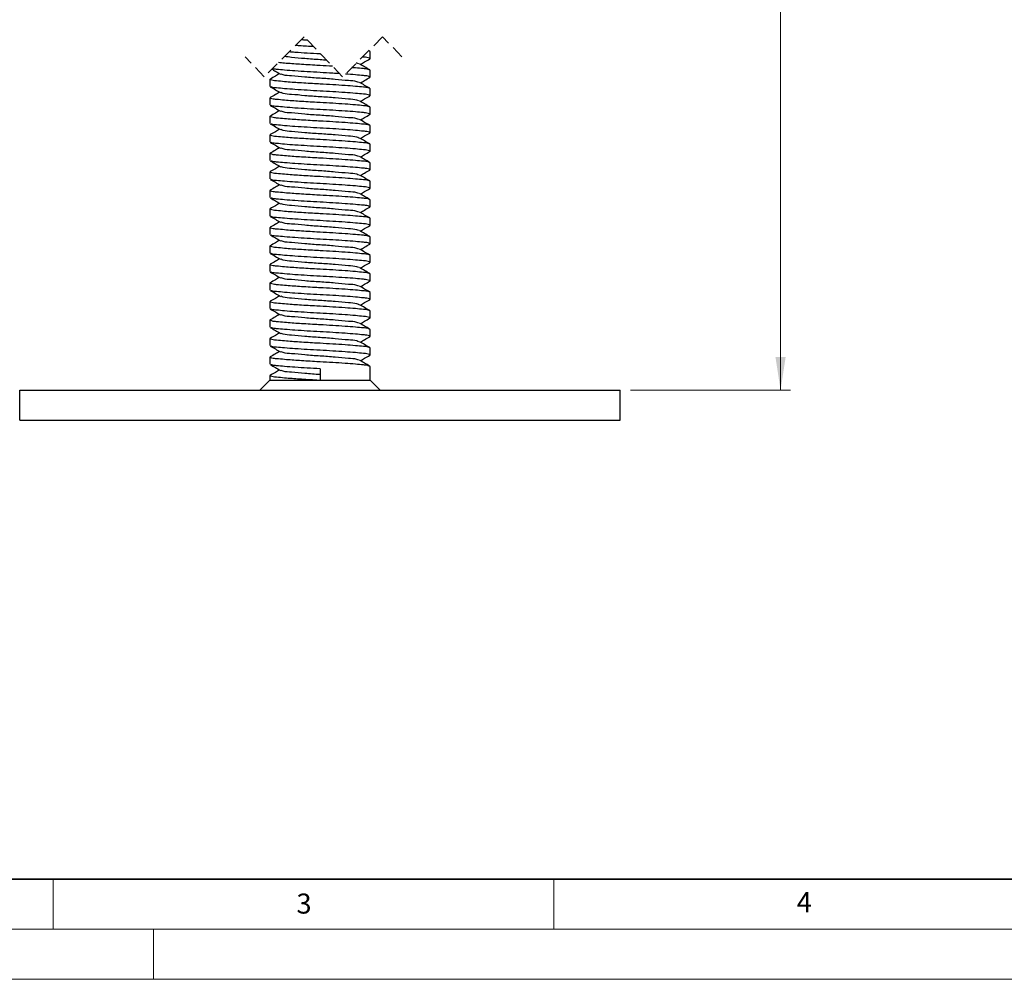
# Model space of a CAD drawing. Units: millimetres. Extents: x 0 to 420, y 0 to 297.
# Drawn here: x 112 to 210, y 0 to 96 of the extents above; entities that cross this region are included whole.
import ezdxf

# ---------------------------------------------------------------- set-up
doc = ezdxf.new("R2010")
doc.units = ezdxf.units.MM
doc.linetypes.add('HIDDEN', pattern=[1.905, 1.27, -0.635])
doc.styles.add('SLDTEXTSTYLE0', font='TXT', dxfattribs={"width": 0.605})
doc.styles.add('SLDTEXTSTYLE2', font='TXT', dxfattribs={"width": 0.75})
doc.dimstyles.new('SLDDIMSTYLE1', dxfattribs={"dimtxt": 3.5, "dimasz": 3.302, "dimexe": 0, "dimexo": 0.0625, "dimgap": 0.875, "dimtad": 1, "dimrnd": 1e-09, "dimzin": 12, "dimdsep": 46, "dimtxsty": 'SLDTEXTSTYLE2', "dimsah": 1, "dimcen": 0.09, "dimadec": 0, "dimazin": 3, "dimtfac": 1, "dimtofl": 0, "dimtmove": 0, "dimatfit": 3, "dimfxl": 0, "dimfrac": 2, "dimtolj": 1, "dimtzin": 12, "dimarcsym": 0})

# ---------------------------------------------------------------- blocks, each defined once
blk = doc.blocks.new('_D_1')
at = {"color": 179, "linetype": 'Continuous', "lineweight": 18}
for p, q in [((146.642, 153.826), (188.649, 153.826)), ((187.649, 58.849), (187.649, 153.826)), ((172.642, 58.849), (188.649, 58.849))]:
    blk.add_line(p, q, dxfattribs=at)
for points in [[(187.649, 153.826), (187.141, 150.524), (188.157, 150.524)], [(187.649, 58.849), (188.157, 62.151), (187.141, 62.151)]]:
    blk.add_solid(points, dxfattribs=at)
at = {"color": 179, "linetype": 'Continuous', "lineweight": 18, "insert": (183.137, 102.459), "char_height": 3.5, "attachment_point": 1, "rotation": 90, "style": 'SLDTEXTSTYLE2'}
blk.add_mtext('270', dxfattribs=at)

msp = doc.modelspace()

# ---------------------------------------------------------------- linework, layer by layer
at = {"color": 7, "linetype": 'HIDDEN', "lineweight": 18}
for p, q in [((140.067, 94.158), (136.067, 90.158)), ((143.901, 90.158), (140.067, 94.158)), ((147.901, 94.158), (143.901, 90.158)), ((149.817, 92.158), (147.901, 94.158)), ((136.067, 90.158), (134.151, 92.158))]:
    msp.add_line(p, q, dxfattribs=at)
at = {"color": 7, "linetype": 'Continuous', "lineweight": 25}
for p, q in [((146.642, 92.67), (146.485, 92.742)), ((146.607, 92.706), (146.507, 92.764)), ((146.642, 91.974), (146.642, 92.67)), ((146.642, 90.124), (146.642, 90.82)), ((136.642, 89.895), (136.642, 89.199)), ((146.642, 88.274), (146.642, 88.97)), ((136.642, 88.045), (136.642, 87.349)), ((146.642, 86.424), (146.642, 87.12)), ((136.642, 86.195), (136.642, 85.499)), ((146.642, 84.574), (146.642, 85.27)), ((136.642, 84.345), (136.642, 83.649)), ((146.642, 82.724), (146.642, 83.42)), ((136.642, 82.495), (136.642, 81.799)), ((146.642, 80.874), (146.642, 81.57)), ((136.642, 80.645), (136.642, 79.949)), ((146.642, 79.024), (146.642, 79.72)), ((136.642, 78.795), (136.642, 78.099)), ((146.642, 77.174), (146.642, 77.87)), ((136.642, 76.945), (136.642, 76.249)), ((146.642, 75.324), (146.642, 76.02)), ((136.642, 75.095), (136.642, 74.399)), ((146.642, 73.474), (146.642, 74.17)), ((136.642, 73.245), (136.642, 72.549)), ((146.642, 71.624), (146.642, 72.32)), ((136.642, 71.395), (136.642, 70.699)), ((146.642, 69.774), (146.642, 70.47)), ((136.642, 69.545), (136.642, 68.849)), ((146.642, 67.924), (146.642, 68.62)), ((136.642, 67.695), (136.642, 66.999)), ((146.642, 66.074), (146.642, 66.77)), ((136.642, 65.845), (136.642, 65.149)), ((146.642, 64.224), (146.642, 64.92)), ((136.642, 63.995), (136.642, 63.299)), ((146.642, 62.374), (146.642, 63.07)), ((136.642, 62.145), (136.642, 61.449)), ((141.642, 60.987), (141.642, 59.849)), ((146.642, 59.849), (146.642, 61.22)), ((136.642, 60.295), (136.642, 59.849)), ((136.642, 59.849), (135.642, 58.849)), ((136.642, 59.849), (141.326, 59.849)), ((141.326, 59.849), (141.642, 59.849)), ((141.642, 59.849), (146.642, 59.849)), ((147.642, 58.849), (146.642, 59.849)), ((111.642, 55.849), (111.642, 58.849)), ((111.642, 58.849), (171.642, 58.849)), ((171.642, 55.849), (171.642, 58.849)), ((111.642, 55.849), (171.642, 55.849))]:
    msp.add_line(p, q, dxfattribs=at)
at = {"color": 7, "linetype": 'Continuous', "lineweight": 35}
msp.add_line((20, 10), (415, 10), dxfattribs=at)
at = {"color": 7, "linetype": 'Continuous', "lineweight": 18}
for p, q in [((115, 10), (115, 5)), ((165, 10), (165, 5)), ((15, 5), (415, 5)), ((125, 5), (125, 0)), ((0, 0), (420, 0))]:
    msp.add_line(p, q, dxfattribs=at)
at = {"color": 7, "linetype": 'Continuous', "lineweight": 25}
for points, knots in [([(140.409, 93.801), (140.313, 93.808), (140.098, 93.823), (139.884, 93.844), (139.765, 93.856)], [0, 0, 0, 0, 0.4453354, 1, 1, 1, 1]), ([(141.721, 92.432), (141.695, 92.434), (141.244, 92.46), (140.384, 92.507), (139.352, 92.574), (138.745, 92.622), (138.546, 92.637)], [0, 0, 0, 0, 0.024814, 0.425328, 0.812169, 1, 1, 1, 1]), ([(141.016, 93.168), (140.54, 93.195), (139.932, 93.229), (139.326, 93.275), (139.194, 93.285)], [0, 0, 0, 0, 0.78367, 1, 1, 1, 1]), ([(142.892, 91.211), (142.475, 91.235), (141.953, 91.266), (140.852, 91.325), (139.668, 91.398), (138.386, 91.488), (137.686, 91.555), (137.484, 91.575)], [0, 0, 0, 0, 0.230932, 0.289367, 0.610551, 0.887578, 1, 1, 1, 1]), ([(142.318, 91.809), (142.093, 91.826), (141.361, 91.881), (140.188, 91.965), (139.003, 92.064), (138.33, 92.154), (138.094, 92.185)], [0, 0, 0, 0, 0.159808, 0.519207, 0.832051, 1, 1, 1, 1]), ([(145.528, 91.441), (145.464, 91.472), (145.381, 91.513), (145.289, 91.522), (145.267, 91.524)], [0, 0, 0, 0, 0.763721, 1, 1, 1, 1]), ([(145.677, 91.397), (145.819, 91.48), (146.129, 91.66), (146.439, 91.841), (146.607, 91.938)], [0, 0, 0, 0, 0.458026, 1, 1, 1, 1]), ([(146.563, 91.938), (146.598, 91.95), (146.711, 91.989), (146.278, 92.113), (146.112, 92.115), (145.911, 92.134), (145.88, 92.137)], [0, 0, 0, 0, 0.099564, 0.32196, 0.893584, 1, 1, 1, 1]), ([(136.832, 90.923), (136.949, 90.855), (137.233, 90.69), (137.517, 90.525), (137.685, 90.427)], [0, 0, 0, 0, 0.409439, 1, 1, 1, 1]), ([(143.603, 90.468), (143.373, 90.484), (142.72, 90.528), (141.642, 90.586), (140.385, 90.657), (139.2, 90.734), (138.181, 90.816), (137.422, 90.874), (137.017, 90.937), (136.87, 90.961)], [0, 0, 0, 0, 0.102238, 0.2909191, 0.4796002, 0.6618402, 0.818035, 0.9338247, 1, 1, 1, 1]), ([(146.642, 90.82), (146.584, 90.849), (146.377, 90.955), (145.873, 90.971), (145.329, 91.039), (144.944, 91.067), (144.818, 91.076)], [0, 0, 0, 0, 0.104845, 0.374321, 0.79665, 1, 1, 1, 1]), ([(146.607, 90.856), (146.439, 90.954), (146.103, 91.149), (145.767, 91.344), (145.599, 91.442)], [0, 0, 0, 0, 0.500366, 1, 1, 1, 1]), ([(146.642, 88.97), (146.584, 88.999), (146.377, 89.105), (145.873, 89.122), (145.106, 89.213), (144.083, 89.282), (142.9, 89.363), (141.961, 89.415), (140.852, 89.475), (139.654, 89.551), (138.361, 89.634), (137.356, 89.744), (137.003, 89.757), (136.574, 89.881), (136.686, 89.919), (136.721, 89.931)], [0, 0, 0, 0, 0.019113, 0.068239, 0.145231, 0.249088, 0.370264, 0.495723, 0.526913, 0.698347, 0.846213, 0.923204, 0.972331, 0.991443, 1, 1, 1, 1]), ([(137.608, 90.472), (137.466, 90.389), (137.156, 90.209), (136.845, 90.029), (136.677, 89.931)], [0, 0, 0, 0, 0.458026, 1, 1, 1, 1]), ([(145.528, 89.591), (145.463, 89.618), (145.134, 89.754), (144.319, 89.764), (143.1, 89.917), (141.642, 90.01), (140.184, 90.102), (138.966, 90.255), (138.151, 90.266), (137.821, 90.402), (137.756, 90.428)], [0, 0, 0, 0, 0.026888, 0.136035, 0.305415, 0.5, 0.694586, 0.863966, 0.973113, 1, 1, 1, 1]), ([(146.563, 90.088), (146.598, 90.1), (146.711, 90.139), (146.281, 90.262), (145.929, 90.275), (145.094, 90.367), (144.506, 90.408), (144.173, 90.43)], [0, 0, 0, 0, 0.033607, 0.108677, 0.301627, 0.604022, 1, 1, 1, 1]), ([(146.607, 89.006), (146.439, 89.104), (146.103, 89.299), (145.767, 89.494), (145.599, 89.592)], [0, 0, 0, 0, 0.500366, 1, 1, 1, 1]), ([(145.677, 89.547), (145.819, 89.63), (146.129, 89.81), (146.439, 89.991), (146.607, 90.088)], [0, 0, 0, 0, 0.458026, 1, 1, 1, 1]), ([(136.677, 89.163), (136.845, 89.066), (137.181, 88.87), (137.517, 88.675), (137.685, 88.577)], [0, 0, 0, 0, 0.500369, 1, 1, 1, 1]), ([(137.608, 88.622), (137.466, 88.539), (137.156, 88.359), (136.845, 88.179), (136.677, 88.081)], [0, 0, 0, 0, 0.458026, 1, 1, 1, 1]), ([(146.563, 88.238), (146.598, 88.25), (146.711, 88.289), (146.281, 88.412), (145.929, 88.425), (145.081, 88.519), (144.092, 88.586), (142.898, 88.668), (141.643, 88.737), (140.384, 88.806), (139.202, 88.888), (138.178, 88.954), (137.412, 89.051), (136.935, 89.058), (136.753, 89.147), (136.721, 89.163)], [0, 0, 0, 0, 0.00863, 0.027908, 0.077459, 0.155114, 0.259868, 0.38209, 0.508631, 0.635172, 0.757393, 0.862147, 0.939802, 0.989352, 1, 1, 1, 1]), ([(145.528, 87.741), (145.463, 87.768), (145.134, 87.904), (144.319, 87.914), (143.1, 88.067), (141.642, 88.16), (140.184, 88.252), (138.966, 88.405), (138.151, 88.416), (137.821, 88.552), (137.756, 88.578)], [0, 0, 0, 0, 0.026888, 0.136034, 0.305414, 0.5, 0.694586, 0.863966, 0.973113, 1, 1, 1, 1]), ([(146.642, 87.12), (146.584, 87.149), (146.377, 87.255), (145.873, 87.272), (145.106, 87.363), (144.083, 87.432), (142.9, 87.513), (141.961, 87.565), (140.852, 87.625), (139.654, 87.701), (138.361, 87.784), (137.356, 87.894), (137.003, 87.907), (136.574, 88.031), (136.686, 88.069), (136.721, 88.081)], [0, 0, 0, 0, 0.019113, 0.068239, 0.145231, 0.249088, 0.370264, 0.495723, 0.526913, 0.698347, 0.846213, 0.923204, 0.972331, 0.991443, 1, 1, 1, 1]), ([(146.607, 87.156), (146.439, 87.254), (146.103, 87.449), (145.767, 87.644), (145.599, 87.742)], [0, 0, 0, 0, 0.500369, 1, 1, 1, 1]), ([(145.677, 87.697), (145.819, 87.78), (146.129, 87.96), (146.439, 88.141), (146.607, 88.238)], [0, 0, 0, 0, 0.458026, 1, 1, 1, 1]), ([(136.677, 87.313), (136.845, 87.216), (137.181, 87.02), (137.517, 86.825), (137.685, 86.727)], [0, 0, 0, 0, 0.500366, 1, 1, 1, 1]), ([(137.608, 86.772), (137.466, 86.689), (137.156, 86.509), (136.845, 86.329), (136.677, 86.231)], [0, 0, 0, 0, 0.458026, 1, 1, 1, 1]), ([(146.563, 86.388), (146.598, 86.4), (146.711, 86.439), (146.281, 86.562), (145.929, 86.575), (145.081, 86.669), (144.092, 86.736), (142.898, 86.818), (141.643, 86.887), (140.384, 86.956), (139.202, 87.038), (138.178, 87.104), (137.412, 87.201), (136.935, 87.208), (136.753, 87.297), (136.721, 87.313)], [0, 0, 0, 0, 0.00863, 0.027908, 0.077458, 0.155114, 0.259868, 0.382089, 0.50863, 0.635172, 0.757393, 0.862147, 0.939802, 0.989352, 1, 1, 1, 1]), ([(145.528, 85.891), (145.463, 85.918), (145.134, 86.054), (144.319, 86.064), (143.1, 86.217), (141.642, 86.31), (140.184, 86.402), (138.966, 86.555), (138.151, 86.566), (137.821, 86.702), (137.756, 86.728)], [0, 0, 0, 0, 0.026888, 0.136034, 0.305414, 0.5, 0.694586, 0.863966, 0.973112, 1, 1, 1, 1]), ([(146.642, 85.27), (146.584, 85.299), (146.377, 85.405), (145.873, 85.422), (145.106, 85.513), (144.083, 85.582), (142.9, 85.663), (141.961, 85.715), (140.852, 85.775), (139.654, 85.851), (138.361, 85.934), (137.356, 86.044), (137.003, 86.057), (136.574, 86.181), (136.686, 86.219), (136.721, 86.231)], [0, 0, 0, 0, 0.019113, 0.068239, 0.145231, 0.249088, 0.370264, 0.495723, 0.526913, 0.698347, 0.846213, 0.923204, 0.972331, 0.991443, 1, 1, 1, 1]), ([(146.607, 85.306), (146.439, 85.404), (146.103, 85.599), (145.767, 85.794), (145.599, 85.892)], [0, 0, 0, 0, 0.500367, 1, 1, 1, 1]), ([(145.677, 85.847), (145.819, 85.93), (146.129, 86.11), (146.439, 86.291), (146.607, 86.388)], [0, 0, 0, 0, 0.458024, 1, 1, 1, 1]), ([(136.677, 85.463), (136.845, 85.366), (137.181, 85.17), (137.517, 84.975), (137.685, 84.877)], [0, 0, 0, 0, 0.500366, 1, 1, 1, 1]), ([(137.608, 84.922), (137.466, 84.839), (137.156, 84.659), (136.845, 84.479), (136.677, 84.381)], [0, 0, 0, 0, 0.458026, 1, 1, 1, 1]), ([(146.563, 84.538), (146.598, 84.55), (146.711, 84.589), (146.281, 84.712), (145.929, 84.725), (145.081, 84.819), (144.092, 84.886), (142.898, 84.968), (141.643, 85.037), (140.384, 85.106), (139.202, 85.188), (138.178, 85.254), (137.412, 85.351), (136.935, 85.358), (136.753, 85.447), (136.721, 85.463)], [0, 0, 0, 0, 0.0086302, 0.0279085, 0.0774585, 0.1551144, 0.2598682, 0.3820895, 0.5086307, 0.6351718, 0.7573931, 0.8621469, 0.9398026, 0.9893526, 1, 1, 1, 1]), ([(145.528, 84.041), (145.463, 84.068), (145.134, 84.204), (144.319, 84.214), (143.1, 84.367), (141.642, 84.46), (140.184, 84.552), (138.966, 84.705), (138.151, 84.716), (137.821, 84.852), (137.756, 84.878)], [0, 0, 0, 0, 0.026888, 0.136034, 0.305414, 0.5, 0.694586, 0.863966, 0.973113, 1, 1, 1, 1]), ([(146.642, 83.42), (146.584, 83.449), (146.377, 83.555), (145.873, 83.572), (145.106, 83.663), (144.083, 83.732), (142.9, 83.813), (141.961, 83.865), (140.852, 83.925), (139.654, 84.001), (138.361, 84.084), (137.356, 84.194), (137.003, 84.207), (136.574, 84.331), (136.686, 84.369), (136.721, 84.381)], [0, 0, 0, 0, 0.019113, 0.068239, 0.145231, 0.249088, 0.370264, 0.495723, 0.526913, 0.698347, 0.846213, 0.923204, 0.972331, 0.991444, 1, 1, 1, 1]), ([(136.677, 83.613), (136.845, 83.516), (137.181, 83.32), (137.517, 83.125), (137.685, 83.027)], [0, 0, 0, 0, 0.500366, 1, 1, 1, 1]), ([(146.563, 82.688), (146.598, 82.7), (146.711, 82.739), (146.281, 82.862), (145.929, 82.875), (145.081, 82.969), (144.092, 83.036), (142.898, 83.118), (141.643, 83.187), (140.384, 83.256), (139.202, 83.338), (138.178, 83.404), (137.412, 83.501), (136.935, 83.508), (136.753, 83.597), (136.721, 83.613)], [0, 0, 0, 0, 0.00863, 0.027908, 0.077459, 0.155114, 0.259868, 0.38209, 0.508631, 0.635172, 0.757393, 0.862147, 0.939803, 0.989353, 1, 1, 1, 1]), ([(146.607, 83.456), (146.439, 83.554), (146.103, 83.749), (145.767, 83.944), (145.599, 84.042)], [0, 0, 0, 0, 0.500366, 1, 1, 1, 1]), ([(145.677, 83.997), (145.819, 84.08), (146.129, 84.26), (146.439, 84.441), (146.607, 84.538)], [0, 0, 0, 0, 0.458023, 1, 1, 1, 1]), ([(137.608, 83.072), (137.466, 82.989), (137.156, 82.809), (136.845, 82.629), (136.677, 82.531)], [0, 0, 0, 0, 0.458023, 1, 1, 1, 1]), ([(145.528, 82.191), (145.463, 82.218), (145.134, 82.354), (144.319, 82.364), (143.1, 82.517), (141.642, 82.61), (140.184, 82.702), (138.966, 82.855), (138.151, 82.866), (137.821, 83.002), (137.756, 83.028)], [0, 0, 0, 0, 0.026888, 0.136034, 0.305414, 0.5, 0.694586, 0.863966, 0.973113, 1, 1, 1, 1]), ([(145.677, 82.147), (145.819, 82.23), (146.129, 82.41), (146.439, 82.591), (146.607, 82.688)], [0, 0, 0, 0, 0.458026, 1, 1, 1, 1]), ([(146.642, 81.57), (146.584, 81.599), (146.377, 81.705), (145.873, 81.722), (145.106, 81.813), (144.083, 81.882), (142.9, 81.963), (141.961, 82.015), (140.852, 82.075), (139.654, 82.151), (138.361, 82.234), (137.356, 82.344), (137.003, 82.357), (136.574, 82.481), (136.686, 82.519), (136.721, 82.531)], [0, 0, 0, 0, 0.019113, 0.068239, 0.145231, 0.249089, 0.370264, 0.495723, 0.526913, 0.698347, 0.846213, 0.923204, 0.972331, 0.991444, 1, 1, 1, 1]), ([(136.677, 81.763), (136.845, 81.666), (137.181, 81.47), (137.517, 81.275), (137.685, 81.177)], [0, 0, 0, 0, 0.500367, 1, 1, 1, 1]), ([(146.563, 80.838), (146.598, 80.85), (146.711, 80.889), (146.281, 81.012), (145.929, 81.025), (145.081, 81.119), (144.092, 81.186), (142.898, 81.268), (141.643, 81.337), (140.384, 81.406), (139.202, 81.488), (138.178, 81.554), (137.412, 81.651), (136.935, 81.658), (136.753, 81.747), (136.721, 81.763)], [0, 0, 0, 0, 0.00863, 0.027908, 0.077459, 0.155114, 0.259868, 0.38209, 0.508631, 0.635172, 0.757393, 0.862147, 0.939802, 0.989352, 1, 1, 1, 1]), ([(146.607, 81.606), (146.439, 81.704), (146.103, 81.899), (145.767, 82.094), (145.599, 82.192)], [0, 0, 0, 0, 0.500366, 1, 1, 1, 1]), ([(146.642, 79.72), (146.584, 79.749), (146.377, 79.855), (145.873, 79.872), (145.106, 79.963), (144.083, 80.032), (142.9, 80.113), (141.961, 80.165), (140.852, 80.225), (139.654, 80.301), (138.361, 80.384), (137.356, 80.494), (137.003, 80.507), (136.574, 80.631), (136.686, 80.669), (136.721, 80.681)], [0, 0, 0, 0, 0.019113, 0.068239, 0.145231, 0.249088, 0.370264, 0.495723, 0.526913, 0.698347, 0.846213, 0.923204, 0.972331, 0.991443, 1, 1, 1, 1]), ([(137.608, 81.222), (137.466, 81.139), (137.156, 80.959), (136.845, 80.779), (136.677, 80.681)], [0, 0, 0, 0, 0.458026, 1, 1, 1, 1]), ([(145.528, 80.341), (145.463, 80.368), (145.134, 80.504), (144.319, 80.514), (143.1, 80.667), (141.642, 80.76), (140.184, 80.852), (138.966, 81.005), (138.151, 81.016), (137.821, 81.152), (137.756, 81.178)], [0, 0, 0, 0, 0.026888, 0.136035, 0.305415, 0.5, 0.694586, 0.863966, 0.973113, 1, 1, 1, 1]), ([(145.677, 80.297), (145.819, 80.38), (146.129, 80.56), (146.439, 80.741), (146.607, 80.838)], [0, 0, 0, 0, 0.458026, 1, 1, 1, 1]), ([(136.677, 79.913), (136.845, 79.816), (137.181, 79.62), (137.517, 79.425), (137.685, 79.327)], [0, 0, 0, 0, 0.500369, 1, 1, 1, 1]), ([(146.563, 78.988), (146.598, 79), (146.711, 79.039), (146.281, 79.162), (145.929, 79.175), (145.081, 79.269), (144.092, 79.336), (142.898, 79.418), (141.643, 79.487), (140.384, 79.556), (139.202, 79.638), (138.178, 79.704), (137.412, 79.801), (136.935, 79.808), (136.753, 79.897), (136.721, 79.913)], [0, 0, 0, 0, 0.00863, 0.027908, 0.077459, 0.155114, 0.259868, 0.38209, 0.508631, 0.635172, 0.757393, 0.862147, 0.939802, 0.989352, 1, 1, 1, 1]), ([(146.607, 79.756), (146.439, 79.854), (146.103, 80.049), (145.767, 80.244), (145.599, 80.342)], [0, 0, 0, 0, 0.500366, 1, 1, 1, 1]), ([(146.642, 77.87), (146.584, 77.899), (146.377, 78.005), (145.873, 78.022), (145.106, 78.113), (144.083, 78.182), (142.9, 78.263), (141.961, 78.315), (140.852, 78.375), (139.654, 78.451), (138.361, 78.534), (137.356, 78.644), (137.003, 78.657), (136.574, 78.781), (136.686, 78.819), (136.721, 78.831)], [0, 0, 0, 0, 0.019113, 0.068239, 0.145231, 0.249088, 0.370264, 0.495723, 0.526913, 0.698347, 0.846213, 0.923204, 0.972331, 0.991443, 1, 1, 1, 1]), ([(137.608, 79.372), (137.466, 79.289), (137.156, 79.109), (136.845, 78.929), (136.677, 78.831)], [0, 0, 0, 0, 0.458026, 1, 1, 1, 1]), ([(145.528, 78.491), (145.463, 78.518), (145.134, 78.654), (144.319, 78.664), (143.1, 78.817), (141.642, 78.91), (140.184, 79.002), (138.966, 79.155), (138.151, 79.166), (137.821, 79.302), (137.756, 79.328)], [0, 0, 0, 0, 0.026888, 0.136034, 0.305414, 0.5, 0.694586, 0.863966, 0.973113, 1, 1, 1, 1]), ([(145.677, 78.447), (145.819, 78.53), (146.129, 78.71), (146.439, 78.891), (146.607, 78.988)], [0, 0, 0, 0, 0.458026, 1, 1, 1, 1]), ([(136.677, 78.063), (136.845, 77.966), (137.181, 77.77), (137.517, 77.575), (137.685, 77.477)], [0, 0, 0, 0, 0.500366, 1, 1, 1, 1]), ([(146.563, 77.138), (146.598, 77.15), (146.711, 77.189), (146.281, 77.312), (145.929, 77.325), (145.081, 77.419), (144.092, 77.486), (142.898, 77.568), (141.643, 77.637), (140.384, 77.706), (139.202, 77.788), (138.178, 77.854), (137.412, 77.951), (136.935, 77.958), (136.753, 78.047), (136.721, 78.063)], [0, 0, 0, 0, 0.00863, 0.027908, 0.077458, 0.155114, 0.259868, 0.382089, 0.50863, 0.635172, 0.757393, 0.862147, 0.939802, 0.989352, 1, 1, 1, 1]), ([(146.607, 77.906), (146.439, 78.004), (146.103, 78.199), (145.767, 78.394), (145.599, 78.492)], [0, 0, 0, 0, 0.500369, 1, 1, 1, 1]), ([(146.642, 76.02), (146.584, 76.049), (146.377, 76.155), (145.873, 76.172), (145.106, 76.263), (144.083, 76.332), (142.9, 76.413), (141.961, 76.465), (140.852, 76.525), (139.654, 76.601), (138.361, 76.684), (137.356, 76.794), (137.003, 76.807), (136.574, 76.931), (136.686, 76.969), (136.721, 76.981)], [0, 0, 0, 0, 0.019113, 0.068239, 0.145231, 0.249088, 0.370264, 0.495723, 0.526913, 0.698347, 0.846213, 0.923204, 0.972331, 0.991443, 1, 1, 1, 1]), ([(137.608, 77.522), (137.466, 77.439), (137.156, 77.259), (136.845, 77.079), (136.677, 76.981)], [0, 0, 0, 0, 0.458026, 1, 1, 1, 1]), ([(145.528, 76.641), (145.463, 76.668), (145.134, 76.804), (144.319, 76.814), (143.1, 76.967), (141.642, 77.06), (140.184, 77.152), (138.966, 77.305), (138.151, 77.316), (137.821, 77.452), (137.756, 77.478)], [0, 0, 0, 0, 0.026888, 0.136034, 0.305414, 0.5, 0.694586, 0.863966, 0.973113, 1, 1, 1, 1]), ([(145.677, 76.597), (145.819, 76.68), (146.129, 76.86), (146.439, 77.041), (146.607, 77.138)], [0, 0, 0, 0, 0.458024, 1, 1, 1, 1]), ([(136.677, 76.213), (136.845, 76.116), (137.181, 75.92), (137.517, 75.725), (137.685, 75.627)], [0, 0, 0, 0, 0.500366, 1, 1, 1, 1]), ([(146.563, 75.288), (146.598, 75.3), (146.711, 75.339), (146.281, 75.462), (145.929, 75.475), (145.081, 75.569), (144.092, 75.636), (142.898, 75.718), (141.643, 75.787), (140.384, 75.856), (139.202, 75.938), (138.178, 76.004), (137.412, 76.101), (136.935, 76.108), (136.753, 76.197), (136.721, 76.213)], [0, 0, 0, 0, 0.0086302, 0.0279085, 0.0774585, 0.1551144, 0.2598682, 0.3820895, 0.5086307, 0.6351718, 0.7573931, 0.8621469, 0.9398026, 0.9893526, 1, 1, 1, 1]), ([(146.607, 76.056), (146.439, 76.154), (146.103, 76.349), (145.767, 76.544), (145.599, 76.642)], [0, 0, 0, 0, 0.500367, 1, 1, 1, 1]), ([(146.642, 74.17), (146.584, 74.199), (146.377, 74.305), (145.873, 74.322), (145.106, 74.413), (144.083, 74.482), (142.9, 74.563), (141.961, 74.615), (140.852, 74.675), (139.654, 74.751), (138.361, 74.834), (137.356, 74.944), (137.003, 74.957), (136.574, 75.081), (136.686, 75.119), (136.721, 75.131)], [0, 0, 0, 0, 0.019113, 0.068239, 0.145231, 0.249088, 0.370264, 0.495723, 0.526913, 0.698347, 0.846213, 0.923204, 0.972331, 0.991444, 1, 1, 1, 1]), ([(137.608, 75.672), (137.466, 75.589), (137.156, 75.409), (136.845, 75.229), (136.677, 75.131)], [0, 0, 0, 0, 0.458026, 1, 1, 1, 1]), ([(145.528, 74.791), (145.463, 74.818), (145.134, 74.954), (144.319, 74.964), (143.1, 75.117), (141.642, 75.21), (140.184, 75.302), (138.966, 75.455), (138.151, 75.466), (137.821, 75.602), (137.756, 75.628)], [0, 0, 0, 0, 0.026888, 0.136034, 0.305414, 0.5, 0.694586, 0.863966, 0.973113, 1, 1, 1, 1]), ([(146.607, 74.206), (146.439, 74.304), (146.103, 74.499), (145.767, 74.694), (145.599, 74.792)], [0, 0, 0, 0, 0.500366, 1, 1, 1, 1]), ([(145.677, 74.747), (145.819, 74.83), (146.129, 75.01), (146.439, 75.191), (146.607, 75.288)], [0, 0, 0, 0, 0.458023, 1, 1, 1, 1]), ([(136.677, 74.363), (136.845, 74.266), (137.181, 74.07), (137.517, 73.875), (137.685, 73.777)], [0, 0, 0, 0, 0.500367, 1, 1, 1, 1]), ([(137.608, 73.822), (137.466, 73.739), (137.156, 73.559), (136.845, 73.379), (136.677, 73.281)], [0, 0, 0, 0, 0.458023, 1, 1, 1, 1]), ([(146.563, 73.438), (146.598, 73.45), (146.711, 73.489), (146.281, 73.612), (145.929, 73.625), (145.081, 73.719), (144.092, 73.786), (142.898, 73.868), (141.643, 73.937), (140.384, 74.006), (139.202, 74.088), (138.178, 74.154), (137.412, 74.251), (136.935, 74.258), (136.753, 74.347), (136.721, 74.363)], [0, 0, 0, 0, 0.00863, 0.027908, 0.077459, 0.155114, 0.259868, 0.38209, 0.508631, 0.635172, 0.757393, 0.862147, 0.939803, 0.989353, 1, 1, 1, 1]), ([(145.528, 72.941), (145.463, 72.968), (145.134, 73.104), (144.319, 73.114), (143.1, 73.267), (141.642, 73.36), (140.184, 73.452), (138.966, 73.605), (138.151, 73.616), (137.821, 73.752), (137.756, 73.778)], [0, 0, 0, 0, 0.026888, 0.136034, 0.305414, 0.5, 0.694586, 0.863966, 0.973113, 1, 1, 1, 1]), ([(146.642, 72.32), (146.584, 72.349), (146.377, 72.455), (145.873, 72.472), (145.106, 72.563), (144.083, 72.632), (142.9, 72.713), (141.961, 72.765), (140.852, 72.825), (139.654, 72.901), (138.361, 72.984), (137.356, 73.094), (137.003, 73.107), (136.574, 73.231), (136.686, 73.269), (136.721, 73.281)], [0, 0, 0, 0, 0.019113, 0.06824, 0.145231, 0.249089, 0.370264, 0.495723, 0.526913, 0.698348, 0.846213, 0.923205, 0.972331, 0.991444, 1, 1, 1, 1]), ([(146.607, 72.356), (146.439, 72.454), (146.103, 72.649), (145.767, 72.844), (145.599, 72.942)], [0, 0, 0, 0, 0.500366, 1, 1, 1, 1]), ([(145.677, 72.897), (145.819, 72.98), (146.129, 73.16), (146.439, 73.341), (146.607, 73.438)], [0, 0, 0, 0, 0.458026, 1, 1, 1, 1]), ([(136.677, 72.513), (136.845, 72.416), (137.181, 72.22), (137.517, 72.025), (137.685, 71.927)], [0, 0, 0, 0, 0.500367, 1, 1, 1, 1]), ([(137.608, 71.972), (137.466, 71.889), (137.156, 71.709), (136.845, 71.529), (136.677, 71.431)], [0, 0, 0, 0, 0.458026, 1, 1, 1, 1]), ([(146.563, 71.588), (146.598, 71.6), (146.711, 71.639), (146.281, 71.762), (145.929, 71.775), (145.081, 71.869), (144.092, 71.936), (142.898, 72.018), (141.643, 72.087), (140.384, 72.156), (139.202, 72.238), (138.178, 72.304), (137.412, 72.401), (136.935, 72.408), (136.753, 72.497), (136.721, 72.513)], [0, 0, 0, 0, 0.00863, 0.027908, 0.077459, 0.155114, 0.259868, 0.38209, 0.508631, 0.635172, 0.757393, 0.862147, 0.939802, 0.989352, 1, 1, 1, 1]), ([(145.528, 71.091), (145.463, 71.118), (145.134, 71.254), (144.319, 71.264), (143.1, 71.417), (141.642, 71.51), (140.184, 71.602), (138.966, 71.755), (138.151, 71.766), (137.821, 71.902), (137.756, 71.928)], [0, 0, 0, 0, 0.026888, 0.136035, 0.305415, 0.5, 0.694586, 0.863966, 0.973113, 1, 1, 1, 1]), ([(146.642, 70.47), (146.584, 70.499), (146.377, 70.605), (145.873, 70.622), (145.106, 70.713), (144.083, 70.782), (142.9, 70.863), (141.961, 70.915), (140.852, 70.975), (139.654, 71.051), (138.361, 71.134), (137.356, 71.244), (137.003, 71.257), (136.574, 71.381), (136.686, 71.419), (136.721, 71.431)], [0, 0, 0, 0, 0.019113, 0.068239, 0.145231, 0.249088, 0.370264, 0.495723, 0.526913, 0.698347, 0.846213, 0.923204, 0.972331, 0.991443, 1, 1, 1, 1]), ([(146.607, 70.506), (146.439, 70.604), (146.103, 70.799), (145.767, 70.994), (145.599, 71.092)], [0, 0, 0, 0, 0.500366, 1, 1, 1, 1]), ([(145.677, 71.047), (145.819, 71.13), (146.129, 71.31), (146.439, 71.491), (146.607, 71.588)], [0, 0, 0, 0, 0.458026, 1, 1, 1, 1]), ([(136.677, 70.663), (136.845, 70.566), (137.181, 70.37), (137.517, 70.175), (137.685, 70.077)], [0, 0, 0, 0, 0.500369, 1, 1, 1, 1]), ([(137.608, 70.122), (137.466, 70.039), (137.156, 69.859), (136.845, 69.679), (136.677, 69.581)], [0, 0, 0, 0, 0.458026, 1, 1, 1, 1]), ([(146.563, 69.738), (146.598, 69.75), (146.711, 69.789), (146.281, 69.912), (145.929, 69.925), (145.081, 70.019), (144.092, 70.086), (142.898, 70.168), (141.643, 70.237), (140.384, 70.306), (139.202, 70.388), (138.178, 70.454), (137.412, 70.551), (136.935, 70.558), (136.753, 70.647), (136.721, 70.663)], [0, 0, 0, 0, 0.00863, 0.027908, 0.077459, 0.155114, 0.259868, 0.38209, 0.508631, 0.635172, 0.757393, 0.862147, 0.939802, 0.989352, 1, 1, 1, 1]), ([(145.528, 69.241), (145.463, 69.268), (145.134, 69.404), (144.319, 69.414), (143.1, 69.567), (141.642, 69.66), (140.184, 69.752), (138.966, 69.905), (138.151, 69.916), (137.821, 70.052), (137.756, 70.078)], [0, 0, 0, 0, 0.026888, 0.136034, 0.305414, 0.5, 0.694586, 0.863966, 0.973112, 1, 1, 1, 1]), ([(146.642, 68.62), (146.584, 68.649), (146.377, 68.755), (145.873, 68.772), (145.106, 68.863), (144.083, 68.932), (142.9, 69.013), (141.961, 69.065), (140.852, 69.125), (139.654, 69.201), (138.361, 69.284), (137.356, 69.394), (137.003, 69.407), (136.574, 69.531), (136.686, 69.569), (136.721, 69.581)], [0, 0, 0, 0, 0.019113, 0.068239, 0.145231, 0.249088, 0.370264, 0.495723, 0.526913, 0.698347, 0.846213, 0.923204, 0.972331, 0.991443, 1, 1, 1, 1]), ([(146.607, 68.656), (146.439, 68.754), (146.103, 68.949), (145.767, 69.144), (145.599, 69.242)], [0, 0, 0, 0, 0.500369, 1, 1, 1, 1]), ([(145.677, 69.197), (145.819, 69.28), (146.129, 69.46), (146.439, 69.641), (146.607, 69.738)], [0, 0, 0, 0, 0.458026, 1, 1, 1, 1]), ([(136.677, 68.813), (136.845, 68.716), (137.181, 68.52), (137.517, 68.325), (137.685, 68.227)], [0, 0, 0, 0, 0.500366, 1, 1, 1, 1]), ([(137.608, 68.272), (137.466, 68.189), (137.156, 68.009), (136.845, 67.829), (136.677, 67.731)], [0, 0, 0, 0, 0.458026, 1, 1, 1, 1]), ([(146.563, 67.888), (146.598, 67.9), (146.711, 67.939), (146.281, 68.062), (145.929, 68.075), (145.081, 68.169), (144.092, 68.236), (142.898, 68.318), (141.643, 68.387), (140.384, 68.456), (139.202, 68.538), (138.178, 68.604), (137.412, 68.701), (136.935, 68.708), (136.753, 68.797), (136.721, 68.813)], [0, 0, 0, 0, 0.00863, 0.027908, 0.077459, 0.155114, 0.259868, 0.38209, 0.508631, 0.635172, 0.757393, 0.862147, 0.939802, 0.989352, 1, 1, 1, 1]), ([(145.528, 67.391), (145.463, 67.418), (145.134, 67.554), (144.319, 67.564), (143.1, 67.717), (141.642, 67.81), (140.184, 67.902), (138.966, 68.055), (138.151, 68.066), (137.821, 68.202), (137.756, 68.228)], [0, 0, 0, 0, 0.026888, 0.136035, 0.305415, 0.500001, 0.694586, 0.863966, 0.973113, 1, 1, 1, 1]), ([(145.677, 67.347), (145.819, 67.43), (146.129, 67.61), (146.439, 67.791), (146.607, 67.888)], [0, 0, 0, 0, 0.458023, 1, 1, 1, 1]), ([(146.642, 66.77), (146.584, 66.799), (146.377, 66.905), (145.873, 66.922), (145.106, 67.013), (144.083, 67.082), (142.9, 67.163), (141.961, 67.215), (140.852, 67.275), (139.654, 67.351), (138.361, 67.434), (137.356, 67.544), (137.003, 67.557), (136.574, 67.681), (136.686, 67.719), (136.721, 67.731)], [0, 0, 0, 0, 0.019113, 0.06824, 0.145231, 0.249089, 0.370264, 0.495723, 0.526913, 0.698348, 0.846214, 0.923205, 0.972331, 0.991444, 1, 1, 1, 1]), ([(136.677, 66.963), (136.845, 66.866), (137.181, 66.67), (137.517, 66.475), (137.685, 66.377)], [0, 0, 0, 0, 0.50037, 1, 1, 1, 1]), ([(146.563, 66.038), (146.598, 66.05), (146.711, 66.089), (146.281, 66.212), (145.929, 66.225), (145.081, 66.318), (144.092, 66.386), (142.898, 66.468), (141.643, 66.537), (140.384, 66.606), (139.202, 66.688), (138.178, 66.754), (137.412, 66.851), (136.935, 66.858), (136.753, 66.947), (136.721, 66.963)], [0, 0, 0, 0, 0.008631, 0.027908, 0.077459, 0.155114, 0.259868, 0.38209, 0.508631, 0.635172, 0.757393, 0.862147, 0.939802, 0.989353, 1, 1, 1, 1]), ([(146.607, 66.806), (146.439, 66.904), (146.103, 67.099), (145.767, 67.294), (145.599, 67.392)], [0, 0, 0, 0, 0.500364, 1, 1, 1, 1]), ([(137.608, 66.422), (137.466, 66.339), (137.156, 66.159), (136.845, 65.979), (136.677, 65.881)], [0, 0, 0, 0, 0.458023, 1, 1, 1, 1]), ([(145.528, 65.541), (145.463, 65.568), (145.134, 65.704), (144.319, 65.714), (143.1, 65.867), (141.642, 65.96), (140.184, 66.052), (138.966, 66.205), (138.151, 66.216), (137.821, 66.352), (137.756, 66.378)], [0, 0, 0, 0, 0.026888, 0.136034, 0.305415, 0.5, 0.694586, 0.863966, 0.973113, 1, 1, 1, 1]), ([(145.677, 65.497), (145.819, 65.58), (146.129, 65.76), (146.439, 65.941), (146.607, 66.038)], [0, 0, 0, 0, 0.45803, 1, 1, 1, 1]), ([(146.642, 64.92), (146.584, 64.949), (146.377, 65.055), (145.873, 65.072), (145.106, 65.163), (144.083, 65.232), (142.9, 65.313), (141.961, 65.365), (140.852, 65.425), (139.654, 65.501), (138.361, 65.584), (137.356, 65.694), (137.003, 65.707), (136.574, 65.831), (136.686, 65.869), (136.721, 65.881)], [0, 0, 0, 0, 0.019113, 0.068239, 0.145231, 0.249089, 0.370264, 0.495723, 0.526913, 0.698347, 0.846213, 0.923204, 0.972331, 0.991444, 1, 1, 1, 1]), ([(136.677, 65.113), (136.845, 65.016), (137.181, 64.82), (137.517, 64.625), (137.685, 64.527)], [0, 0, 0, 0, 0.500367, 1, 1, 1, 1]), ([(146.563, 64.188), (146.598, 64.2), (146.711, 64.239), (146.281, 64.362), (145.929, 64.375), (145.081, 64.469), (144.092, 64.536), (142.898, 64.618), (141.643, 64.687), (140.384, 64.756), (139.202, 64.838), (138.178, 64.904), (137.412, 65.001), (136.935, 65.008), (136.753, 65.097), (136.721, 65.113)], [0, 0, 0, 0, 0.00863, 0.027908, 0.077458, 0.155114, 0.259868, 0.382089, 0.50863, 0.635172, 0.757393, 0.862147, 0.939802, 0.989352, 1, 1, 1, 1]), ([(146.607, 64.956), (146.439, 65.054), (146.103, 65.249), (145.767, 65.444), (145.599, 65.542)], [0, 0, 0, 0, 0.500367, 1, 1, 1, 1]), ([(146.642, 63.07), (146.584, 63.099), (146.377, 63.205), (145.873, 63.222), (145.106, 63.313), (144.083, 63.382), (142.9, 63.463), (141.961, 63.515), (140.852, 63.575), (139.654, 63.651), (138.361, 63.734), (137.356, 63.844), (137.003, 63.857), (136.574, 63.981), (136.686, 64.019), (136.721, 64.031)], [0, 0, 0, 0, 0.019113, 0.068239, 0.145231, 0.249088, 0.370264, 0.495722, 0.526912, 0.698347, 0.846213, 0.923204, 0.97233, 0.991443, 1, 1, 1, 1]), ([(137.608, 64.572), (137.466, 64.489), (137.156, 64.309), (136.845, 64.129), (136.677, 64.031)], [0, 0, 0, 0, 0.45803, 1, 1, 1, 1]), ([(145.528, 63.691), (145.463, 63.718), (145.134, 63.854), (144.319, 63.864), (143.1, 64.017), (141.642, 64.11), (140.184, 64.202), (138.966, 64.355), (138.151, 64.366), (137.821, 64.502), (137.756, 64.528)], [0, 0, 0, 0, 0.026888, 0.136034, 0.305414, 0.5, 0.694586, 0.863966, 0.973113, 1, 1, 1, 1]), ([(145.677, 63.647), (145.819, 63.73), (146.129, 63.91), (146.439, 64.091), (146.607, 64.188)], [0, 0, 0, 0, 0.458023, 1, 1, 1, 1]), ([(136.677, 63.263), (136.845, 63.166), (137.181, 62.97), (137.517, 62.775), (137.685, 62.677)], [0, 0, 0, 0, 0.500364, 1, 1, 1, 1]), ([(146.563, 62.338), (146.598, 62.35), (146.711, 62.389), (146.281, 62.512), (145.929, 62.525), (145.081, 62.619), (144.092, 62.686), (142.898, 62.768), (141.643, 62.837), (140.384, 62.906), (139.202, 62.988), (138.178, 63.054), (137.412, 63.151), (136.935, 63.158), (136.753, 63.247), (136.721, 63.263)], [0, 0, 0, 0, 0.00863, 0.027908, 0.077459, 0.155114, 0.259868, 0.38209, 0.508631, 0.635172, 0.757393, 0.862147, 0.939803, 0.989353, 1, 1, 1, 1]), ([(146.607, 63.106), (146.439, 63.204), (146.103, 63.399), (145.767, 63.594), (145.599, 63.692)], [0, 0, 0, 0, 0.50037, 1, 1, 1, 1]), ([(146.642, 61.22), (146.584, 61.249), (146.377, 61.355), (145.873, 61.372), (145.106, 61.463), (144.083, 61.532), (142.9, 61.613), (141.961, 61.665), (140.852, 61.725), (139.654, 61.801), (138.361, 61.884), (137.356, 61.994), (137.003, 62.007), (136.574, 62.131), (136.686, 62.169), (136.721, 62.181)], [0, 0, 0, 0, 0.019113, 0.068239, 0.145231, 0.249089, 0.370264, 0.495723, 0.526913, 0.698347, 0.846213, 0.923204, 0.972331, 0.991444, 1, 1, 1, 1]), ([(137.608, 62.722), (137.466, 62.639), (137.156, 62.459), (136.845, 62.279), (136.677, 62.181)], [0, 0, 0, 0, 0.458023, 1, 1, 1, 1]), ([(145.528, 61.841), (145.463, 61.868), (145.134, 62.004), (144.319, 62.014), (143.1, 62.167), (141.642, 62.26), (140.184, 62.352), (138.966, 62.505), (138.151, 62.516), (137.821, 62.652), (137.756, 62.678)], [0, 0, 0, 0, 0.026888, 0.136034, 0.305414, 0.5, 0.694586, 0.863966, 0.973113, 1, 1, 1, 1]), ([(145.677, 61.797), (145.819, 61.88), (146.129, 62.06), (146.439, 62.241), (146.607, 62.338)], [0, 0, 0, 0, 0.458023, 1, 1, 1, 1]), ([(136.677, 61.413), (136.845, 61.316), (137.181, 61.12), (137.517, 60.925), (137.685, 60.827)], [0, 0, 0, 0, 0.500367, 1, 1, 1, 1]), ([(141.642, 60.987), (141.218, 61.01), (140.384, 61.056), (139.202, 61.138), (138.178, 61.204), (137.412, 61.301), (136.935, 61.308), (136.753, 61.397), (136.721, 61.413)], [0, 0, 0, 0, 0.2575276, 0.5062635, 0.7194511, 0.8774903, 0.9783312, 1, 1, 1, 1]), ([(146.607, 61.256), (146.439, 61.354), (146.103, 61.549), (145.767, 61.744), (145.599, 61.842)], [0, 0, 0, 0, 0.500364, 1, 1, 1, 1]), ([(141.326, 59.849), (140.742, 59.885), (139.656, 59.95), (138.361, 60.034), (137.356, 60.144), (137.003, 60.157), (136.574, 60.281), (136.686, 60.319), (136.721, 60.331)], [0, 0, 0, 0, 0.362374, 0.674929, 0.837672, 0.941513, 0.981914, 1, 1, 1, 1]), ([(137.608, 60.872), (137.466, 60.789), (137.156, 60.609), (136.845, 60.429), (136.677, 60.331)], [0, 0, 0, 0, 0.458023, 1, 1, 1, 1]), ([(141.642, 60.41), (141.134, 60.442), (140.184, 60.502), (138.966, 60.655), (138.151, 60.666), (137.821, 60.802), (137.756, 60.828)], [0, 0, 0, 0, 0.389172, 0.727932, 0.946225, 1, 1, 1, 1])]:
    msp.add_open_spline(points, degree=3, knots=knots, dxfattribs=at)

# ---------------------------------------------------------------- texts
at = {"color": 7, "linetype": 'Continuous', "lineweight": 18, "char_height": 2, "attachment_point": 2, "style": 'SLDTEXTSTYLE0'}
for s, insert in [('3', (140.045, 8.565)), ('4', (190.023, 8.707))]:
    msp.add_mtext(s, dxfattribs=dict(at, insert=insert))

# ---------------------------------------------------------------- dimensions: what is measured, and where the dimension line sits
at = {"color": 179, "linetype": 'Continuous', "lineweight": 18}
dim = msp.add_linear_dim(base=(187.649, 153.826), p1=(171.642, 58.849), p2=(145.642, 153.826), angle=90, text='270', dimstyle='SLDDIMSTYLE1', dxfattribs=at)
dim.commit()
dim.dimension.update_dxf_attribs({"geometry": '_D_1', "text_midpoint": (187.649, 106.338), "dimtype": 160})

doc.saveas('drawing.dxf')
